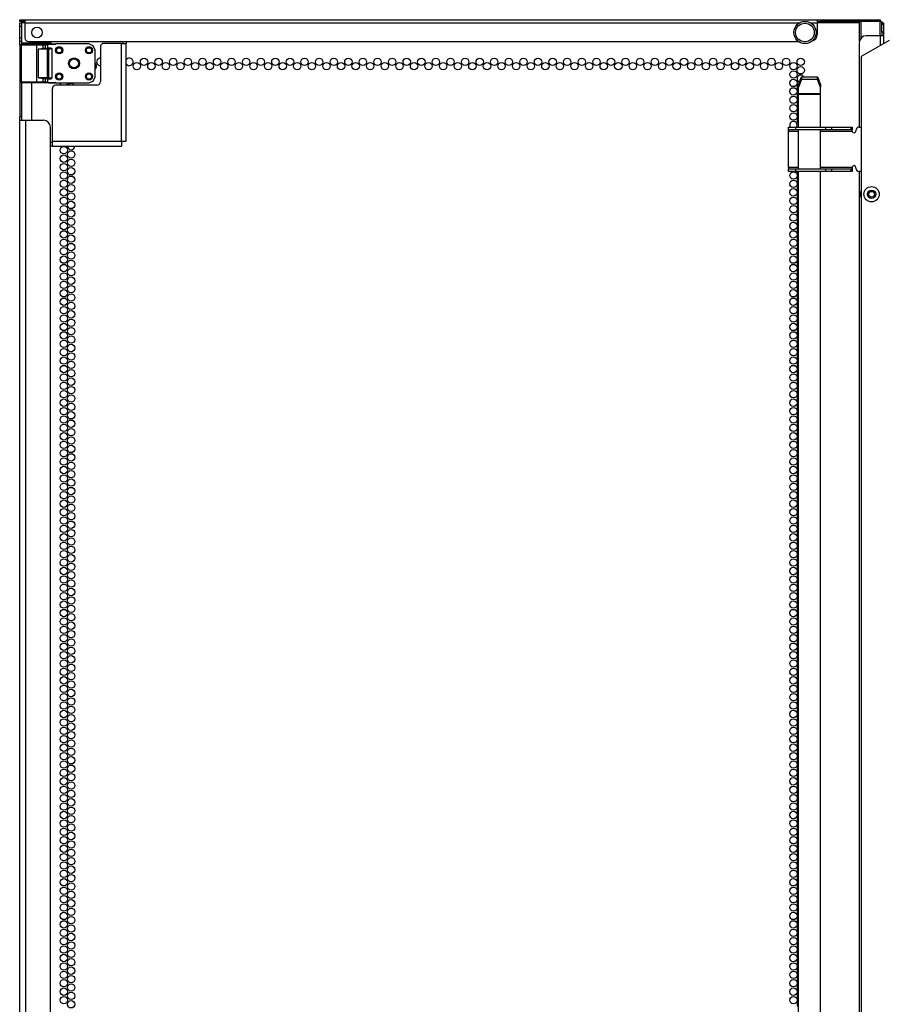
# Model space of a CAD drawing. Extents: x -174 to 36, y -21 to 124.
# Drawn here: x -3 to 17, y 73 to 95 of the extents above; entities that cross this region are included whole.
import ezdxf

# ---------------------------------------------------------------- set-up
doc = ezdxf.new("R2010")
doc.units = 0
doc.header["$MEASUREMENT"] = 0
doc.layers.add('TFR-TRI', color=7, linetype='CONTINUOUS')

msp = doc.modelspace()

# ---------------------------------------------------------------- linework, layer by layer
at = {"layer": 'TFR-TRI', "color": 20, "linetype": 'CONTINUOUS'}
for p, q in [((-2.889, 94.811), (-2.856, 94.811)), ((-2.889, 94.771), (-2.889, 94.811)), ((-2.856, 94.771), (-2.889, 94.771)), ((-2.889, 94.74), (-2.85, 94.74)), ((-2.889, 94.717), (-2.889, 94.74)), ((-2.889, 94.661), (-2.889, 94.717)), ((-2.889, 94.401), (-2.889, 94.661)), ((-2.85, 94.661), (-2.889, 94.661)), ((-2.856, 94.811), (-2.771, 94.811)), ((-2.771, 94.771), (-2.856, 94.771)), ((-2.85, 94.74), (-2.85, 94.717)), ((-2.85, 94.717), (-2.85, 94.661)), ((-2.85, 94.661), (-2.85, 94.401)), ((-2.771, 94.811), (15.012, 94.811)), ((-2.771, 94.811), (-2.771, 94.79)), ((-2.771, 94.79), (-2.771, 94.74)), ((-2.771, 94.74), (14.611, 94.74)), ((-2.771, 94.74), (-2.771, 94.401)), ((14.861, 94.74), (15.012, 94.74)), ((15.012, 94.811), (15.012, 94.79)), ((15.012, 94.811), (15.052, 94.811)), ((15.012, 94.79), (15.012, 94.74)), ((15.012, 94.771), (15.052, 94.771)), ((15.012, 94.74), (15.012, 94.48)), ((15.961, 94.74), (15.012, 94.74)), ((15.052, 94.811), (15.091, 94.811)), ((15.052, 94.771), (15.091, 94.771)), ((15.091, 94.811), (16.272, 94.811)), ((15.091, 94.771), (15.091, 94.811)), ((16.272, 94.771), (15.091, 94.771)), ((16.272, 94.811), (16.383, 94.811)), ((16.272, 94.771), (16.272, 94.811)), ((16.383, 94.771), (16.272, 94.771)), ((16.383, 94.811), (16.429, 94.811)), ((16.429, 94.771), (16.383, 94.771)), ((16.429, 94.811), (16.429, 94.771)), ((16.461, 94.74), (16.5, 94.74)), ((16.461, 94.728), (16.461, 94.74)), ((16.461, 94.7), (16.461, 94.728)), ((16.5, 94.7), (16.461, 94.7)), ((16.461, 94.529), (16.461, 94.7)), ((16.5, 94.74), (16.5, 94.728)), ((16.5, 94.728), (16.5, 94.7)), ((16.5, 94.7), (16.5, 94.529)), ((16.429, 94.45), (16.115, 94.45)), ((16.48, 94.45), (16.429, 94.45)), ((16.429, 94.45), (16.429, 94.232)), ((16.5, 94.529), (16.461, 94.529)), ((16.461, 94.529), (16.461, 94.49)), ((16.461, 94.49), (16.461, 94.45)), ((16.5, 94.45), (16.48, 94.45)), ((16.5, 94.529), (16.5, 94.49)), ((16.5, 94.49), (16.5, 94.45)), ((16.5, 94.45), (16.5, 94.273)), ((-2.889, 94.345), (-2.889, 94.401)), ((-2.889, 94.401), (-2.85, 94.401)), ((-2.889, 94.322), (-2.889, 94.345)), ((-2.889, 94.32), (-2.889, 94.322)), ((-2.85, 94.322), (-2.889, 94.322)), ((-2.889, 94.312), (-2.889, 94.32)), ((-2.889, 94.303), (-2.889, 94.312)), ((-2.889, 94.293), (-2.889, 94.303)), ((-2.888, 94.281), (-2.889, 94.293)), ((-2.887, 94.27), (-2.888, 94.281)), ((-2.887, 94.257), (-2.887, 94.27)), ((-2.887, 94.244), (-2.887, 94.257)), ((-2.887, 94.244), (-2.887, 92.633)), ((-2.86, 94.244), (-2.887, 94.244)), ((-2.85, 94.401), (-2.85, 94.345)), ((-2.85, 94.345), (-2.85, 94.322)), ((-2.848, 94.282), (-2.848, 94.273)), ((-2.848, 94.273), (-2.847, 94.26)), ((-2.693, 94.322), (14.587, 94.322)), ((15.957, 94.293), (15.957, 92.4)), ((16.626, 94.346), (15.996, 93.982)), ((15.996, 93.982), (15.996, 55.972)), ((-2.847, 93.396), (-2.847, 92.633)), ((-2.614, 92.554), (-2.614, 93.395)), ((-2.889, 92.582), (-2.888, 92.592)), ((-2.889, 92.573), (-2.889, 92.582)), ((-2.889, 92.565), (-2.889, 92.573)), ((-2.889, 92.557), (-2.889, 92.565)), ((-2.889, 92.555), (-2.889, 92.557)), ((-2.889, 13.025), (-2.889, 92.555)), ((-2.889, 92.555), (-2.849, 92.555)), ((-2.888, 92.592), (-2.887, 92.604)), ((-2.887, 92.618), (-2.887, 92.633)), ((-2.887, 92.633), (-2.847, 92.633)), ((-2.887, 92.604), (-2.887, 92.618)), ((-2.849, 92.584), (-2.85, 92.574)), ((-2.85, 92.574), (-2.85, 92.565)), ((-2.85, 92.565), (-2.85, 92.557)), ((-2.85, 92.557), (-2.85, 92.555)), ((-2.848, 92.596), (-2.849, 92.584)), ((-2.849, 92.555), (-2.752, 92.555)), ((-2.847, 92.607), (-2.848, 92.596)), ((-2.847, 92.633), (-2.847, 92.62)), ((-2.847, 92.62), (-2.847, 92.607)), ((-2.752, 13.025), (-2.752, 92.555)), ((-2.752, 92.555), (-2.358, 92.555)), ((-2.2, 53.993), (-2.2, 92.397)), ((15.957, 91.4), (15.957, 72.14))]:
    msp.add_line(p, q, dxfattribs=at)
at = {"layer": 'TFR-TRI', "color": 153, "linetype": 'CONTINUOUS'}
for p, q in [((-2.83, 94.74), (-2.85, 94.74)), ((-2.771, 94.74), (-2.83, 94.74)), ((-2.85, 94.322), (-2.85, 94.291)), ((-2.85, 94.291), (-2.817, 94.291)), ((-2.817, 94.291), (-2.724, 94.291)), ((-2.724, 94.291), (-2.59, 94.291)), ((-2.59, 94.291), (-2.441, 94.291)), ((-2.441, 94.291), (-2.307, 94.291)), ((-2.307, 94.291), (-2.214, 94.291)), ((-2.214, 94.291), (-2.181, 94.291)), ((-2.181, 94.291), (-2.181, 94.322))]:
    msp.add_line(p, q, dxfattribs=at)
at = {"layer": 'TFR-TRI', "color": 58, "linetype": 'CONTINUOUS'}
for p, q in [((15.961, 94.328), (15.961, 94.771)), ((15.992, 94.771), (15.992, 94.392)), ((16.429, 94.771), (16.452, 94.771)), ((16.429, 94.449), (16.429, 94.771)), ((16.452, 94.771), (16.461, 94.771)), ((16.461, 94.771), (16.461, 94.7)), ((16.461, 94.528), (16.461, 94.449))]:
    msp.add_line(p, q, dxfattribs=at)
at = {"layer": 'TFR-TRI', "color": 63, "linetype": 'CONTINUOUS'}
for p, q in [((-2.86, 94.243), (-2.859, 94.246)), ((-2.86, 94.241), (-2.86, 94.243)), ((-2.86, 94.241), (-2.86, 93.414)), ((-2.834, 94.241), (-2.86, 94.241)), ((-2.859, 94.246), (-2.857, 94.252)), ((-2.857, 94.252), (-2.853, 94.257)), ((-2.853, 94.257), (-2.847, 94.26)), ((-2.847, 94.26), (-2.84, 94.261)), ((-2.84, 94.261), (-2.829, 94.261)), ((-2.84, 94.261), (-2.816, 94.26)), ((-2.759, 94.24), (-2.834, 94.241)), ((-2.816, 94.26), (-2.745, 94.26)), ((-2.744, 94.26), (-2.78, 94.261)), ((-2.647, 94.24), (-2.759, 94.24)), ((-2.745, 94.26), (-2.64, 94.26)), ((-2.647, 94.26), (-2.744, 94.26)), ((-2.515, 94.26), (-2.647, 94.26)), ((-2.515, 94.24), (-2.647, 94.24)), ((-2.64, 94.26), (-2.515, 94.26)), ((-2.384, 94.26), (-2.515, 94.26)), ((-2.515, 94.26), (-2.359, 94.26)), ((-2.515, 94.254), (-2.515, 94.26)), ((-2.515, 94.24), (-2.515, 94.254)), ((-2.515, 94.24), (-2.515, 93.416)), ((-2.359, 94.24), (-2.515, 94.24)), ((-2.287, 94.26), (-2.384, 94.26)), ((-2.359, 94.26), (-2.302, 94.259)), ((-2.359, 94.254), (-2.359, 94.26)), ((-2.359, 94.24), (-2.359, 94.254)), ((-2.359, 94.165), (-2.359, 94.24)), ((-2.321, 94.24), (-2.359, 94.24)), ((-2.321, 94.24), (-2.315, 94.254)), ((-2.262, 94.239), (-2.321, 94.24)), ((-2.321, 94.24), (-2.321, 94.166)), ((-2.315, 94.254), (-2.302, 94.259)), ((-2.302, 94.259), (-2.242, 94.258)), ((-2.251, 94.261), (-2.287, 94.26)), ((-2.242, 94.258), (-2.262, 94.239)), ((-2.262, 94.239), (-2.262, 94.173)), ((-2.242, 94.258), (-2.082, 94.258)), ((-2.082, 94.266), (-2.24, 94.261)), ((-2.082, 94.258), (-2.24, 94.261)), ((-1.334, 94.266), (-2.082, 94.266)), ((-2.082, 94.261), (-2.082, 94.266)), ((-2.082, 94.258), (-2.082, 94.261)), ((-1.237, 94.226), (-1.334, 94.266)), ((-1.197, 94.128), (-1.237, 94.226)), ((-2.47, 94.146), (-2.449, 94.159)), ((-2.47, 93.51), (-2.47, 94.146)), ((-2.265, 94.144), (-2.47, 94.146)), ((-2.449, 94.159), (-2.397, 94.165)), ((-2.397, 94.165), (-2.359, 94.165)), ((-2.397, 94.165), (-2.26, 94.163)), ((-2.321, 94.166), (-2.359, 94.165)), ((-2.262, 94.173), (-2.321, 94.166)), ((-2.265, 94.144), (-2.263, 94.157)), ((-2.265, 93.512), (-2.265, 94.144)), ((-2.25, 94.144), (-2.265, 94.144)), ((-2.263, 94.157), (-2.26, 94.163)), ((-2.184, 94.173), (-2.262, 94.173)), ((-2.26, 94.163), (-2.184, 94.173)), ((-2.246, 94.158), (-2.26, 94.163)), ((-2.241, 94.144), (-2.25, 94.144)), ((-2.241, 94.144), (-2.246, 94.158)), ((-2.164, 94.154), (-2.241, 94.144)), ((-2.241, 94.144), (-2.241, 93.512)), ((-2.184, 94.173), (-2.164, 94.154)), ((-2.164, 93.502), (-2.164, 94.154)), ((-1.197, 93.527), (-1.197, 94.128)), ((-2.86, 93.414), (-2.834, 93.415)), ((-2.86, 93.413), (-2.86, 93.414)), ((-2.859, 93.41), (-2.86, 93.413)), ((-2.857, 93.404), (-2.859, 93.41)), ((-2.853, 93.399), (-2.857, 93.404)), ((-2.847, 93.396), (-2.853, 93.399)), ((-2.84, 93.395), (-2.847, 93.396)), ((-2.78, 93.395), (-2.84, 93.395)), ((-2.816, 93.395), (-2.84, 93.395)), ((-2.834, 93.415), (-2.759, 93.415)), ((-2.745, 93.396), (-2.816, 93.395)), ((-2.744, 93.395), (-2.78, 93.395)), ((-2.759, 93.415), (-2.647, 93.416)), ((-2.64, 93.396), (-2.745, 93.396)), ((-2.647, 93.396), (-2.744, 93.395)), ((-2.647, 93.416), (-2.515, 93.416)), ((-2.515, 93.396), (-2.647, 93.396)), ((-2.515, 93.396), (-2.64, 93.396)), ((-2.515, 93.416), (-2.359, 93.416)), ((-2.515, 93.402), (-2.515, 93.416)), ((-2.515, 93.396), (-2.515, 93.402)), ((-2.384, 93.396), (-2.515, 93.396)), ((-2.359, 93.396), (-2.515, 93.396)), ((-2.47, 93.51), (-2.265, 93.512)), ((-2.449, 93.497), (-2.47, 93.51)), ((-2.397, 93.491), (-2.449, 93.497)), ((-2.26, 93.492), (-2.397, 93.491)), ((-2.359, 93.491), (-2.397, 93.491)), ((-2.287, 93.395), (-2.384, 93.396)), ((-2.359, 93.416), (-2.359, 93.491)), ((-2.359, 93.491), (-2.321, 93.49)), ((-2.359, 93.416), (-2.321, 93.416)), ((-2.359, 93.402), (-2.359, 93.416)), ((-2.359, 93.396), (-2.359, 93.402)), ((-2.302, 93.396), (-2.359, 93.396)), ((-2.321, 93.49), (-2.321, 93.416)), ((-2.321, 93.49), (-2.262, 93.483)), ((-2.321, 93.416), (-2.262, 93.417)), ((-2.315, 93.402), (-2.321, 93.416)), ((-2.302, 93.396), (-2.315, 93.402)), ((-2.242, 93.397), (-2.302, 93.396)), ((-2.251, 93.395), (-2.287, 93.395)), ((-2.265, 93.512), (-2.25, 93.512)), ((-2.263, 93.498), (-2.265, 93.512)), ((-2.26, 93.492), (-2.263, 93.498)), ((-2.262, 93.483), (-2.184, 93.483)), ((-2.262, 93.483), (-2.262, 93.417)), ((-2.262, 93.417), (-2.242, 93.397)), ((-2.26, 93.492), (-2.246, 93.498)), ((-2.184, 93.483), (-2.26, 93.492)), ((-2.24, 93.395), (-2.251, 93.395)), ((-2.25, 93.512), (-2.241, 93.512)), ((-2.246, 93.498), (-2.241, 93.512)), ((-2.242, 93.397), (-2.082, 93.397)), ((-2.241, 93.512), (-2.164, 93.502)), ((-2.082, 93.397), (-2.24, 93.395)), ((-2.24, 93.395), (-2.082, 93.39)), ((-2.164, 93.502), (-2.184, 93.483)), ((-2.082, 93.397), (-2.082, 93.395)), ((-2.082, 93.395), (-2.082, 93.39)), ((-2.082, 93.39), (-1.334, 93.39)), ((-1.334, 93.39), (-1.237, 93.43)), ((-1.237, 93.43), (-1.197, 93.527))]:
    msp.add_line(p, q, dxfattribs=at)
at = {"layer": 'TFR-TRI', "color": 151, "linetype": 'CONTINUOUS'}
for p, q in [((-0.606, 94.279), (-1, 94.279)), ((-0.606, 92.082), (-0.606, 94.279)), ((-0.606, 94.279), (-0.528, 94.279)), ((-0.574, 94.322), (-0.574, 94.292)), ((-0.574, 94.292), (-0.574, 94.279)), ((-0.528, 94.279), (-0.496, 94.279)), ((-0.496, 94.322), (-0.496, 94.292)), ((-0.496, 94.292), (-0.496, 94.279)), ((-0.496, 92.082), (-0.496, 94.279)), ((-1.078, 94.2), (-1.078, 93.421)), ((-1.157, 93.342), (-2.078, 93.342)), ((-2.157, 93.263), (-2.157, 92.082)), ((-2.17, 92.051), (-2.2, 92.051)), ((-2.157, 92.051), (-2.17, 92.051)), ((-2.157, 92.082), (-0.606, 92.082)), ((-2.157, 92.082), (-2.157, 92.004)), ((-2.157, 92.004), (-2.157, 91.972)), ((-0.606, 92.082), (-0.528, 92.082)), ((-0.606, 92.082), (-0.606, 92.004)), ((-0.606, 92.004), (-0.606, 91.972)), ((-0.528, 92.082), (-0.496, 92.082)), ((-2.17, 91.972), (-2.2, 91.972)), ((-2.157, 91.972), (-2.17, 91.972)), ((-2.157, 91.972), (-0.606, 91.972))]:
    msp.add_line(p, q, dxfattribs=at)
at = {"layer": 'TFR-TRI', "color": 190, "linetype": 'CONTINUOUS'}
for p, q in [((14.589, 93.358), (14.661, 93.527)), ((14.661, 93.467), (14.589, 93.298)), ((14.589, 93.298), (14.589, 93.358)), ((14.661, 93.527), (15.017, 93.527)), ((14.661, 93.527), (14.661, 93.467)), ((15.017, 93.467), (14.661, 93.467)), ((15.017, 93.527), (15.089, 93.358)), ((15.017, 93.467), (15.017, 93.527)), ((15.089, 93.298), (15.017, 93.467)), ((15.089, 93.358), (15.089, 93.298)), ((14.589, 93.145), (14.589, 93.298)), ((14.589, 93.137), (14.589, 93.145)), ((15.089, 93.145), (14.589, 93.145)), ((14.589, 93.129), (14.589, 93.137)), ((15.089, 93.129), (14.589, 93.129)), ((14.589, 92.4), (14.589, 93.129)), ((15.089, 93.145), (15.089, 93.298)), ((15.089, 93.137), (15.089, 93.145)), ((15.089, 93.129), (15.089, 93.137)), ((15.089, 92.4), (15.089, 93.129)), ((14.589, 91.463), (14.589, 92.337)), ((15.089, 91.463), (15.089, 92.337)), ((14.589, 56.156), (14.589, 91.4)), ((15.089, 56.156), (15.089, 91.4))]:
    msp.add_line(p, q, dxfattribs=at)
at = {"layer": 'TFR-TRI', "color": 140, "linetype": 'CONTINUOUS'}
for p, q in [((14.37, 92.337), (14.37, 92.4)), ((14.37, 92.4), (14.417, 92.4)), ((14.37, 92.328), (14.37, 92.337)), ((14.417, 92.337), (14.37, 92.337)), ((14.37, 92.306), (14.37, 92.328)), ((14.37, 92.306), (14.589, 92.306)), ((14.37, 91.494), (14.37, 92.306)), ((14.417, 92.4), (14.528, 92.4)), ((14.528, 92.337), (14.417, 92.337)), ((14.528, 92.4), (15.208, 92.4)), ((14.528, 92.4), (14.528, 92.337)), ((15.208, 92.337), (14.528, 92.337)), ((15.089, 92.306), (15.8, 92.306)), ((15.208, 92.4), (15.28, 92.4)), ((15.208, 92.337), (15.208, 92.4)), ((15.28, 92.337), (15.208, 92.337)), ((15.28, 92.4), (15.337, 92.4)), ((15.337, 92.337), (15.28, 92.337)), ((15.337, 92.4), (15.771, 92.4)), ((15.337, 92.4), (15.337, 92.337)), ((15.771, 92.337), (15.337, 92.337)), ((15.771, 92.4), (15.792, 92.4)), ((15.771, 92.337), (15.771, 92.4)), ((15.792, 92.337), (15.771, 92.337)), ((15.792, 92.4), (15.8, 92.4)), ((15.8, 92.337), (15.792, 92.337)), ((15.8, 92.4), (15.8, 92.337)), ((15.8, 92.328), (15.8, 92.337)), ((15.8, 92.306), (15.8, 92.328)), ((15.878, 92.321), (15.878, 92.306)), ((15.957, 92.4), (15.996, 92.4)), ((14.589, 91.494), (14.37, 91.494)), ((14.37, 91.494), (14.37, 91.472)), ((14.37, 91.472), (14.37, 91.463)), ((14.37, 91.4), (14.37, 91.463)), ((14.37, 91.463), (14.417, 91.463)), ((14.417, 91.4), (14.37, 91.4)), ((14.417, 91.463), (14.528, 91.463)), ((14.528, 91.4), (14.417, 91.4)), ((14.528, 91.463), (15.208, 91.463)), ((14.528, 91.463), (14.528, 91.4)), ((15.208, 91.4), (14.528, 91.4)), ((15.8, 91.494), (15.089, 91.494)), ((15.208, 91.463), (15.28, 91.463)), ((15.208, 91.4), (15.208, 91.463)), ((15.28, 91.4), (15.208, 91.4)), ((15.28, 91.463), (15.337, 91.463)), ((15.337, 91.4), (15.28, 91.4)), ((15.337, 91.463), (15.771, 91.463)), ((15.337, 91.463), (15.337, 91.4)), ((15.771, 91.4), (15.337, 91.4)), ((15.771, 91.463), (15.792, 91.463)), ((15.771, 91.4), (15.771, 91.463)), ((15.792, 91.4), (15.771, 91.4)), ((15.792, 91.463), (15.8, 91.463)), ((15.8, 91.4), (15.792, 91.4)), ((15.8, 91.494), (15.8, 91.472)), ((15.8, 91.472), (15.8, 91.463)), ((15.8, 91.463), (15.8, 91.4)), ((15.878, 91.479), (15.878, 91.494)), ((15.996, 91.4), (15.957, 91.4))]:
    msp.add_line(p, q, dxfattribs=at)
at = {"layer": 'TFR-TRI', "color": 5, "linetype": 'CONTINUOUS'}
for centre, radius in [((14.737, 94.523), 0.25), ((14.737, 94.523), 0.21), ((16.233, 90.89), 0.172), ((16.233, 90.89), 0.094), ((16.233, 90.89), 0.064)]:
    msp.add_circle(centre, radius, dxfattribs=at)
at = {"layer": 'TFR-TRI', "color": 20, "linetype": 'CONTINUOUS'}
for centre, radius in [((-2.501, 94.523), 0.118), ((-0.262, 93.768), 0.0827), ((-0.098, 93.863), 0.0827), ((0.066, 93.768), 0.0827), ((0.229, 93.863), 0.0827), ((0.393, 93.768), 0.0827), ((0.557, 93.863), 0.0827), ((0.721, 93.768), 0.0827), ((0.885, 93.863), 0.0827), ((1.048, 93.768), 0.0827), ((1.212, 93.863), 0.0827), ((1.376, 93.768), 0.0827), ((1.54, 93.863), 0.0827), ((1.703, 93.768), 0.0827), ((1.867, 93.863), 0.0827), ((2.031, 93.768), 0.0827), ((2.195, 93.863), 0.0827), ((2.359, 93.768), 0.0827), ((2.522, 93.863), 0.0827), ((2.686, 93.768), 0.0827), ((2.85, 93.863), 0.0827), ((3.014, 93.768), 0.0827), ((3.178, 93.863), 0.0827), ((3.341, 93.768), 0.0827), ((3.505, 93.863), 0.0827), ((3.669, 93.768), 0.0827), ((3.833, 93.863), 0.0827), ((3.996, 93.768), 0.0827), ((4.16, 93.863), 0.0827), ((4.324, 93.768), 0.0827), ((4.488, 93.863), 0.0827), ((4.652, 93.768), 0.0827), ((4.815, 93.863), 0.0827), ((4.979, 93.768), 0.0827), ((5.143, 93.863), 0.0827), ((5.307, 93.768), 0.0827), ((5.47, 93.863), 0.0827), ((5.634, 93.768), 0.0827), ((5.798, 93.863), 0.0827), ((5.962, 93.768), 0.0827), ((6.126, 93.863), 0.0827), ((6.289, 93.768), 0.0827), ((6.453, 93.863), 0.0827), ((6.617, 93.768), 0.0827), ((6.781, 93.863), 0.0827), ((6.944, 93.768), 0.0827), ((7.108, 93.863), 0.0827), ((7.272, 93.768), 0.0827), ((7.436, 93.863), 0.0827), ((7.6, 93.768), 0.0827), ((7.763, 93.863), 0.0827), ((7.927, 93.768), 0.0827), ((8.091, 93.863), 0.0827), ((8.255, 93.768), 0.0827), ((8.418, 93.863), 0.0827), ((8.582, 93.768), 0.0827), ((8.746, 93.863), 0.0827), ((8.91, 93.768), 0.0827), ((9.074, 93.863), 0.0827), ((9.237, 93.768), 0.0827), ((9.401, 93.863), 0.0827), ((9.565, 93.768), 0.0827), ((9.729, 93.863), 0.0827), ((9.892, 93.768), 0.0827), ((10.056, 93.863), 0.0827), ((10.22, 93.768), 0.0827), ((10.384, 93.863), 0.0827), ((10.548, 93.768), 0.0827), ((10.711, 93.863), 0.0827), ((10.875, 93.768), 0.0827), ((11.039, 93.863), 0.0827), ((11.203, 93.768), 0.0827), ((11.366, 93.863), 0.0827), ((11.53, 93.768), 0.0827), ((11.694, 93.863), 0.0827), ((11.858, 93.768), 0.0827), ((12.022, 93.863), 0.0827), ((12.185, 93.768), 0.0827), ((12.349, 93.863), 0.0827), ((12.513, 93.768), 0.0827), ((12.677, 93.863), 0.0827), ((12.841, 93.768), 0.0827), ((13.004, 93.863), 0.0827), ((13.168, 93.768), 0.0827), ((13.332, 93.863), 0.0827), ((13.496, 93.768), 0.0827), ((13.659, 93.863), 0.0827), ((13.823, 93.768), 0.0827), ((13.987, 93.863), 0.0827), ((14.151, 93.768), 0.0827), ((14.315, 93.863), 0.0827), ((14.478, 93.768), 0.0827), ((14.642, 93.863), 0.0827), ((14.478, 93.579), 0.0827), ((14.642, 93.674), 0.0827), ((14.478, 93.39), 0.0827), ((14.478, 93.201), 0.0827), ((14.478, 93.012), 0.0827), ((14.478, 92.823), 0.0827), ((14.478, 92.634), 0.0827), ((-1.9, 91.878), 0.0827), ((-1.9, 91.689), 0.0827), ((-1.736, 91.784), 0.0827), ((-1.9, 91.5), 0.0827), ((-1.736, 91.595), 0.0827), ((-1.9, 91.311), 0.0827), ((-1.736, 91.406), 0.0827), ((14.478, 91.311), 0.0827), ((-1.9, 91.122), 0.0827), ((-1.736, 91.217), 0.0827), ((-1.736, 91.028), 0.0827), ((14.478, 91.122), 0.0827), ((-1.9, 90.933), 0.0827), ((-1.736, 90.839), 0.0827), ((14.478, 90.933), 0.0827), ((-1.9, 90.744), 0.0827), ((-1.736, 90.65), 0.0827), ((14.478, 90.744), 0.0827), ((-1.9, 90.555), 0.0827), ((-1.9, 90.366), 0.0827), ((-1.736, 90.461), 0.0827), ((14.478, 90.555), 0.0827), ((14.478, 90.366), 0.0827), ((-1.9, 90.177), 0.0827), ((-1.736, 90.272), 0.0827), ((14.478, 90.177), 0.0827), ((-1.9, 89.989), 0.0827), ((-1.736, 90.083), 0.0827), ((14.478, 89.989), 0.0827), ((-1.9, 89.8), 0.0827), ((-1.736, 89.894), 0.0827), ((-1.736, 89.705), 0.0827), ((14.478, 89.8), 0.0827), ((-1.9, 89.611), 0.0827), ((-1.736, 89.516), 0.0827), ((14.478, 89.611), 0.0827), ((-1.9, 89.422), 0.0827), ((-1.736, 89.327), 0.0827), ((14.478, 89.422), 0.0827), ((-1.9, 89.233), 0.0827), ((-1.9, 89.044), 0.0827), ((-1.736, 89.138), 0.0827), ((14.478, 89.233), 0.0827), ((14.478, 89.044), 0.0827), ((-1.9, 88.855), 0.0827), ((-1.736, 88.949), 0.0827), ((14.478, 88.855), 0.0827), ((-1.9, 88.666), 0.0827), ((-1.736, 88.76), 0.0827), ((14.478, 88.666), 0.0827), ((-1.9, 88.477), 0.0827), ((-1.736, 88.571), 0.0827), ((-1.736, 88.382), 0.0827), ((14.478, 88.477), 0.0827), ((-1.9, 88.288), 0.0827), ((-1.736, 88.193), 0.0827), ((14.478, 88.288), 0.0827), ((-1.9, 88.099), 0.0827), ((-1.736, 88.004), 0.0827), ((14.478, 88.099), 0.0827), ((-1.9, 87.91), 0.0827), ((-1.9, 87.721), 0.0827), ((-1.736, 87.815), 0.0827), ((14.478, 87.91), 0.0827), ((14.478, 87.721), 0.0827), ((-1.9, 87.532), 0.0827), ((-1.736, 87.626), 0.0827), ((14.478, 87.532), 0.0827), ((-1.9, 87.343), 0.0827), ((-1.736, 87.437), 0.0827), ((14.478, 87.343), 0.0827), ((-1.9, 87.154), 0.0827), ((-1.736, 87.248), 0.0827), ((-1.736, 87.059), 0.0827), ((14.478, 87.154), 0.0827), ((-1.9, 86.965), 0.0827), ((-1.736, 86.87), 0.0827), ((14.478, 86.965), 0.0827), ((-1.9, 86.776), 0.0827), ((-1.736, 86.681), 0.0827), ((14.478, 86.776), 0.0827), ((-1.9, 86.587), 0.0827), ((-1.9, 86.398), 0.0827), ((-1.736, 86.492), 0.0827), ((14.478, 86.587), 0.0827), ((14.478, 86.398), 0.0827), ((-1.9, 86.209), 0.0827), ((-1.736, 86.303), 0.0827), ((14.478, 86.209), 0.0827), ((-1.9, 86.02), 0.0827), ((-1.736, 86.114), 0.0827), ((14.478, 86.02), 0.0827), ((-1.9, 85.831), 0.0827), ((-1.736, 85.926), 0.0827), ((-1.736, 85.737), 0.0827), ((14.478, 85.831), 0.0827), ((-1.9, 85.642), 0.0827), ((-1.736, 85.548), 0.0827), ((14.478, 85.642), 0.0827), ((-1.9, 85.453), 0.0827), ((-1.736, 85.359), 0.0827), ((14.478, 85.453), 0.0827), ((-1.9, 85.264), 0.0827), ((-1.9, 85.075), 0.0827), ((-1.736, 85.17), 0.0827), ((14.478, 85.264), 0.0827), ((14.478, 85.075), 0.0827), ((-1.9, 84.886), 0.0827), ((-1.736, 84.981), 0.0827), ((14.478, 84.886), 0.0827), ((-1.9, 84.697), 0.0827), ((-1.736, 84.792), 0.0827), ((14.478, 84.697), 0.0827), ((-1.9, 84.508), 0.0827), ((-1.736, 84.603), 0.0827), ((-1.736, 84.414), 0.0827), ((14.478, 84.508), 0.0827), ((-1.9, 84.319), 0.0827), ((-1.736, 84.225), 0.0827), ((14.478, 84.319), 0.0827), ((-1.9, 84.13), 0.0827), ((-1.736, 84.036), 0.0827), ((14.478, 84.13), 0.0827), ((-1.9, 83.941), 0.0827), ((-1.9, 83.752), 0.0827), ((-1.736, 83.847), 0.0827), ((14.478, 83.941), 0.0827), ((14.478, 83.752), 0.0827), ((-1.9, 83.563), 0.0827), ((-1.736, 83.658), 0.0827), ((14.478, 83.563), 0.0827), ((-1.9, 83.374), 0.0827), ((-1.736, 83.469), 0.0827), ((14.478, 83.374), 0.0827), ((-1.9, 83.185), 0.0827), ((-1.736, 83.28), 0.0827), ((-1.736, 83.091), 0.0827), ((14.478, 83.185), 0.0827), ((-1.9, 82.996), 0.0827), ((-1.736, 82.902), 0.0827), ((14.478, 82.996), 0.0827), ((-1.9, 82.807), 0.0827), ((-1.736, 82.713), 0.0827), ((14.478, 82.807), 0.0827), ((-1.9, 82.618), 0.0827), ((-1.9, 82.429), 0.0827), ((-1.736, 82.524), 0.0827), ((14.478, 82.618), 0.0827), ((14.478, 82.429), 0.0827), ((-1.9, 82.24), 0.0827), ((-1.736, 82.335), 0.0827), ((14.478, 82.24), 0.0827), ((-1.9, 82.052), 0.0827), ((-1.736, 82.146), 0.0827), ((14.478, 82.052), 0.0827), ((-1.9, 81.863), 0.0827), ((-1.736, 81.957), 0.0827), ((-1.736, 81.768), 0.0827), ((14.478, 81.863), 0.0827), ((-1.9, 81.674), 0.0827), ((-1.736, 81.579), 0.0827), ((14.478, 81.674), 0.0827), ((-1.9, 81.485), 0.0827), ((-1.9, 81.296), 0.0827), ((-1.736, 81.39), 0.0827), ((14.478, 81.485), 0.0827), ((14.478, 81.296), 0.0827), ((-1.9, 81.107), 0.0827), ((-1.736, 81.201), 0.0827), ((14.478, 81.107), 0.0827), ((-1.9, 80.918), 0.0827), ((-1.736, 81.012), 0.0827), ((14.478, 80.918), 0.0827), ((-1.9, 80.729), 0.0827), ((-1.736, 80.823), 0.0827), ((-1.736, 80.634), 0.0827), ((14.478, 80.729), 0.0827), ((-1.9, 80.54), 0.0827), ((-1.736, 80.445), 0.0827), ((14.478, 80.54), 0.0827), ((-1.9, 80.351), 0.0827), ((-1.736, 80.256), 0.0827), ((14.478, 80.351), 0.0827), ((-1.9, 80.162), 0.0827), ((-1.9, 79.973), 0.0827), ((-1.736, 80.067), 0.0827), ((14.478, 80.162), 0.0827), ((14.478, 79.973), 0.0827), ((-1.9, 79.784), 0.0827), ((-1.736, 79.878), 0.0827), ((14.478, 79.784), 0.0827), ((-1.9, 79.595), 0.0827), ((-1.736, 79.689), 0.0827), ((14.478, 79.595), 0.0827), ((-1.9, 79.406), 0.0827), ((-1.736, 79.5), 0.0827), ((-1.736, 79.311), 0.0827), ((14.478, 79.406), 0.0827), ((-1.9, 79.217), 0.0827), ((-1.736, 79.122), 0.0827), ((14.478, 79.217), 0.0827), ((-1.9, 79.028), 0.0827), ((-1.736, 78.933), 0.0827), ((14.478, 79.028), 0.0827), ((-1.9, 78.839), 0.0827), ((-1.9, 78.65), 0.0827), ((-1.736, 78.744), 0.0827), ((14.478, 78.839), 0.0827), ((14.478, 78.65), 0.0827), ((-1.9, 78.461), 0.0827), ((-1.736, 78.555), 0.0827), ((14.478, 78.461), 0.0827), ((-1.9, 78.272), 0.0827), ((-1.736, 78.366), 0.0827), ((14.478, 78.272), 0.0827), ((-1.9, 78.083), 0.0827), ((-1.736, 78.177), 0.0827), ((-1.736, 77.989), 0.0827), ((14.478, 78.083), 0.0827), ((-1.9, 77.894), 0.0827), ((-1.736, 77.8), 0.0827), ((14.478, 77.894), 0.0827), ((-1.9, 77.705), 0.0827), ((-1.736, 77.611), 0.0827), ((14.478, 77.705), 0.0827), ((-1.9, 77.516), 0.0827), ((-1.9, 77.327), 0.0827), ((-1.736, 77.422), 0.0827), ((14.478, 77.516), 0.0827), ((14.478, 77.327), 0.0827), ((-1.9, 77.138), 0.0827), ((-1.736, 77.233), 0.0827), ((14.478, 77.138), 0.0827), ((-1.9, 76.949), 0.0827), ((-1.736, 77.044), 0.0827), ((14.478, 76.949), 0.0827), ((-1.9, 76.76), 0.0827), ((-1.736, 76.855), 0.0827), ((-1.736, 76.666), 0.0827), ((14.478, 76.76), 0.0827), ((-1.9, 76.571), 0.0827), ((-1.736, 76.477), 0.0827), ((14.478, 76.571), 0.0827), ((-1.9, 76.382), 0.0827), ((-1.736, 76.288), 0.0827), ((14.478, 76.382), 0.0827), ((-1.9, 76.193), 0.0827), ((-1.9, 76.004), 0.0827), ((-1.736, 76.099), 0.0827), ((14.478, 76.193), 0.0827), ((14.478, 76.004), 0.0827), ((-1.9, 75.815), 0.0827), ((-1.736, 75.91), 0.0827), ((14.478, 75.815), 0.0827), ((-1.9, 75.626), 0.0827), ((-1.736, 75.721), 0.0827), ((14.478, 75.626), 0.0827), ((-1.9, 75.437), 0.0827), ((-1.736, 75.532), 0.0827), ((-1.736, 75.343), 0.0827), ((14.478, 75.437), 0.0827), ((-1.9, 75.248), 0.0827), ((-1.736, 75.154), 0.0827), ((14.478, 75.248), 0.0827), ((-1.9, 75.059), 0.0827), ((-1.736, 74.965), 0.0827), ((14.478, 75.059), 0.0827), ((-1.9, 74.87), 0.0827), ((-1.9, 74.681), 0.0827), ((-1.736, 74.776), 0.0827), ((14.478, 74.87), 0.0827), ((14.478, 74.681), 0.0827), ((-1.9, 74.492), 0.0827), ((-1.736, 74.587), 0.0827), ((14.478, 74.492), 0.0827), ((-1.9, 74.303), 0.0827), ((-1.736, 74.398), 0.0827), ((14.478, 74.303), 0.0827), ((-1.9, 74.114), 0.0827), ((-1.736, 74.209), 0.0827), ((-1.736, 74.02), 0.0827), ((14.478, 74.114), 0.0827), ((-1.9, 73.926), 0.0827), ((-1.736, 73.831), 0.0827), ((14.478, 73.926), 0.0827), ((-1.9, 73.737), 0.0827), ((-1.736, 73.642), 0.0827), ((14.478, 73.737), 0.0827), ((-1.9, 73.548), 0.0827), ((-1.9, 73.359), 0.0827), ((-1.736, 73.453), 0.0827), ((14.478, 73.548), 0.0827), ((14.478, 73.359), 0.0827), ((-1.9, 73.17), 0.0827), ((-1.736, 73.264), 0.0827), ((14.478, 73.17), 0.0827), ((-1.9, 72.981), 0.0827), ((-1.736, 73.075), 0.0827), ((14.478, 72.981), 0.0827), ((-1.9, 72.792), 0.0827), ((-1.736, 72.886), 0.0827), ((-1.736, 72.697), 0.0827), ((14.478, 72.792), 0.0827)]:
    msp.add_circle(centre, radius, dxfattribs=at)
at = {"layer": 'TFR-TRI', "color": 63, "linetype": 'CONTINUOUS'}
for centre, radius in [((-2.004, 94.123), 0.0807), ((-1.334, 94.123), 0.0807), ((-2.004, 94.123), 0.0786), ((-2.004, 94.123), 0.0589), ((-1.334, 94.123), 0.0786), ((-1.334, 94.123), 0.0589), ((-1.669, 93.828), 0.123), ((-2.004, 93.533), 0.0807), ((-2.004, 93.533), 0.0786), ((-2.004, 93.533), 0.0589), ((-1.334, 93.533), 0.0807), ((-1.334, 93.533), 0.0786), ((-1.334, 93.533), 0.0589)]:
    msp.add_circle(centre, radius, dxfattribs=at)
at = {"layer": 'TFR-TRI', "color": 252, "linetype": 'CONTINUOUS'}
for radius in [0.116, 0.101]:
    msp.add_circle((-1.669, 93.828), radius, dxfattribs=at)
at = {"layer": 'TFR-TRI', "color": 153, "linetype": 'CONTINUOUS'}
for centre, start, end in [((-2.819, 94.74), 90, 180), ((-2.819, 94.291), 180, 251.557), ((-2.212, 94.291), 295.0608, 0)]:
    msp.add_arc(centre, 0.0315, start, end, dxfattribs=at)
at = {"layer": 'TFR-TRI', "color": 20, "linetype": 'CONTINUOUS'}
for centre, radius, start, end in [((14.855, 94.48), 0.157, 283.372, 0), ((16.115, 94.293), 0.157, 90, 180), ((-2.693, 94.401), 0.0787, 180, 270), ((-1.245, 93.768), 0.0827, 305.5163, 54.4781), ((-1.081, 93.863), 0.0827, 90, 271.6369), ((-1.081, 93.863), 0.0827, 88.3575, 90), ((-0.426, 93.863), 0.0827, 90, 147.9544), ((-0.426, 93.863), 0.0827, 212.0512, 90), ((14.642, 93.485), 0.0827, 90, 247.2863), ((14.642, 93.485), 0.0827, 31.1625, 90), ((-1.9, 93.39), 0.0827, 180.3094, 215.5725), ((-1.9, 93.39), 0.0827, 324.4275, 359.6906), ((-1.736, 93.296), 0.0827, 90, 145.8619), ((-1.736, 93.296), 0.0827, 34.1381, 90), ((14.642, 93.296), 0.0827, 129.5775, 229.995), ((14.642, 93.107), 0.0827, 130.0106, 229.995), ((14.642, 92.918), 0.0827, 130.0106, 229.995), ((14.642, 92.729), 0.0827, 130.0106, 229.995), ((-2.358, 92.397), 0.157, 0, 90), ((14.478, 92.445), 0.0827, 90, 213.1594), ((14.478, 92.445), 0.0827, 326.8406, 90), ((14.642, 92.54), 0.0827, 130.0106, 229.995), ((14.642, 92.351), 0.0827, 130.0106, 143.4206), ((-1.736, 91.973), 0.0827, 180.5906, 359.4094), ((14.642, 91.406), 0.0827, 184.0556, 229.995), ((14.642, 91.217), 0.0827, 130.0106, 229.995), ((14.642, 91.028), 0.0827, 130.0106, 229.995), ((14.642, 90.839), 0.0827, 130.0106, 229.995), ((14.642, 90.65), 0.0827, 130.0106, 229.995), ((14.642, 90.461), 0.0827, 130.0106, 229.995), ((14.642, 90.272), 0.0827, 130.0106, 229.995), ((14.642, 90.083), 0.0827, 130.0106, 229.995), ((14.642, 89.894), 0.0827, 130.0106, 229.995), ((14.642, 89.705), 0.0827, 130.0106, 229.995), ((14.642, 89.516), 0.0827, 130.0106, 229.995), ((14.642, 89.327), 0.0827, 130.0106, 229.995), ((14.642, 89.138), 0.0827, 130.0106, 229.995), ((14.642, 88.949), 0.0827, 130.0106, 229.995), ((14.642, 88.76), 0.0827, 130.0106, 229.995), ((14.642, 88.571), 0.0827, 130.0106, 229.995), ((14.642, 88.382), 0.0827, 130.0106, 229.995), ((14.642, 88.193), 0.0827, 130.0106, 229.995), ((14.642, 88.004), 0.0827, 130.0106, 229.995), ((14.642, 87.815), 0.0827, 130.0106, 229.995), ((14.642, 87.626), 0.0827, 130.0106, 229.995), ((14.642, 87.437), 0.0827, 130.0106, 229.995), ((14.642, 87.248), 0.0827, 130.0106, 229.995), ((14.642, 87.059), 0.0827, 130.0106, 229.995), ((14.642, 86.87), 0.0827, 130.0106, 229.995), ((14.642, 86.681), 0.0827, 130.0106, 229.995), ((14.642, 86.492), 0.0827, 130.0106, 229.995), ((14.642, 86.303), 0.0827, 130.0106, 229.995), ((14.642, 86.114), 0.0827, 130.0106, 229.995), ((14.642, 85.926), 0.0827, 130.0106, 229.995), ((14.642, 85.737), 0.0827, 130.0106, 229.995), ((14.642, 85.548), 0.0827, 130.0106, 229.995), ((14.642, 85.359), 0.0827, 130.0106, 229.995), ((14.642, 85.17), 0.0827, 130.0106, 229.995), ((14.642, 84.981), 0.0827, 130.0106, 229.995), ((14.642, 84.792), 0.0827, 130.0106, 229.995), ((14.642, 84.603), 0.0827, 130.0106, 229.995), ((14.642, 84.414), 0.0827, 130.0106, 229.995), ((14.642, 84.225), 0.0827, 130.0106, 229.995), ((14.642, 84.036), 0.0827, 130.0106, 229.995), ((14.642, 83.847), 0.0827, 130.0106, 229.995), ((14.642, 83.658), 0.0827, 130.0106, 229.995), ((14.642, 83.469), 0.0827, 130.0106, 229.995), ((14.642, 83.28), 0.0827, 130.0106, 229.995), ((14.642, 83.091), 0.0827, 130.0106, 229.995), ((14.642, 82.902), 0.0827, 130.0106, 229.995), ((14.642, 82.713), 0.0827, 130.0106, 229.995), ((14.642, 82.524), 0.0827, 130.0106, 229.995), ((14.642, 82.335), 0.0827, 130.0106, 229.995), ((14.642, 82.146), 0.0827, 130.0106, 229.995), ((14.642, 81.957), 0.0827, 130.0106, 229.995), ((14.642, 81.768), 0.0827, 130.0106, 229.995), ((14.642, 81.579), 0.0827, 130.0106, 229.995), ((14.642, 81.39), 0.0827, 130.0106, 229.995), ((14.642, 81.201), 0.0827, 130.0106, 229.995), ((14.642, 81.012), 0.0827, 130.0106, 229.995), ((14.642, 80.823), 0.0827, 130.0106, 229.995), ((14.642, 80.634), 0.0827, 130.0106, 229.995), ((14.642, 80.445), 0.0827, 130.0106, 229.995), ((14.642, 80.256), 0.0827, 130.0106, 229.995), ((14.642, 80.067), 0.0827, 130.0106, 229.995), ((14.642, 79.878), 0.0827, 130.0106, 229.995), ((14.642, 79.689), 0.0827, 130.0106, 229.995), ((14.642, 79.5), 0.0827, 130.0106, 229.995), ((14.642, 79.311), 0.0827, 130.0106, 229.995), ((14.642, 79.122), 0.0827, 130.0106, 229.995), ((14.642, 78.933), 0.0827, 130.0106, 229.995), ((14.642, 78.744), 0.0827, 130.0106, 229.995), ((14.642, 78.555), 0.0827, 130.0106, 229.995), ((14.642, 78.366), 0.0827, 130.0106, 229.995), ((14.642, 78.177), 0.0827, 130.0106, 229.995), ((14.642, 77.989), 0.0827, 130.0106, 229.995), ((14.642, 77.8), 0.0827, 130.0106, 229.995), ((14.642, 77.611), 0.0827, 130.0106, 229.995), ((14.642, 77.422), 0.0827, 130.0106, 229.995), ((14.642, 77.233), 0.0827, 130.0106, 229.995), ((14.642, 77.044), 0.0827, 130.0106, 229.995), ((14.642, 76.855), 0.0827, 130.0106, 229.995), ((14.642, 76.666), 0.0827, 130.0106, 229.995), ((14.642, 76.477), 0.0827, 130.0106, 229.995), ((14.642, 76.288), 0.0827, 130.0106, 229.995), ((14.642, 76.099), 0.0827, 130.0106, 229.995), ((14.642, 75.91), 0.0827, 130.0106, 229.995), ((14.642, 75.721), 0.0827, 130.0106, 229.995), ((14.642, 75.532), 0.0827, 130.0106, 229.995), ((14.642, 75.343), 0.0827, 130.0106, 229.995), ((14.642, 75.154), 0.0827, 130.0106, 229.995), ((14.642, 74.965), 0.0827, 130.0106, 229.995), ((14.642, 74.776), 0.0827, 130.0106, 229.995), ((14.642, 74.587), 0.0827, 130.0106, 229.995), ((14.642, 74.398), 0.0827, 130.0106, 229.995), ((14.642, 74.209), 0.0827, 130.0106, 229.995), ((14.642, 74.02), 0.0827, 130.0106, 229.995), ((14.642, 73.831), 0.0827, 130.0106, 229.995), ((14.642, 73.642), 0.0827, 130.0106, 229.995), ((14.642, 73.453), 0.0827, 130.0106, 229.995), ((14.642, 73.264), 0.0827, 130.0106, 229.995), ((14.642, 73.075), 0.0827, 130.0106, 229.995), ((14.642, 72.886), 0.0827, 130.0106, 229.995), ((14.642, 72.697), 0.0827, 130.0106, 229.995)]:
    msp.add_arc(centre, radius, start, end, dxfattribs=at)
at = {"layer": 'TFR-TRI', "color": 151, "linetype": 'CONTINUOUS'}
for centre, start, end in [((-1, 94.2), 90, 180), ((-2.078, 93.263), 90, 180), ((-1.157, 93.421), 270, 0)]:
    msp.add_arc(centre, 0.0787, start, end, dxfattribs=at)
at = {"layer": 'TFR-TRI', "color": 140, "linetype": 'CONTINUOUS'}
for centre, radius, start, end in [((15.839, 92.306), 0.0394, 180, 0), ((15.957, 92.321), 0.0787, 90, 180), ((15.839, 91.494), 0.0394, 0, 180), ((15.957, 91.479), 0.0787, 180, 270)]:
    msp.add_arc(centre, radius, start, end, dxfattribs=at)
at = {"layer": 'TFR-TRI', "color": 5, "linetype": 'CONTINUOUS'}
msp.add_arc((16.233, 90.89), 0.25, 160.8862, 199.1081, dxfattribs=at)

doc.saveas('drawing.dxf')
